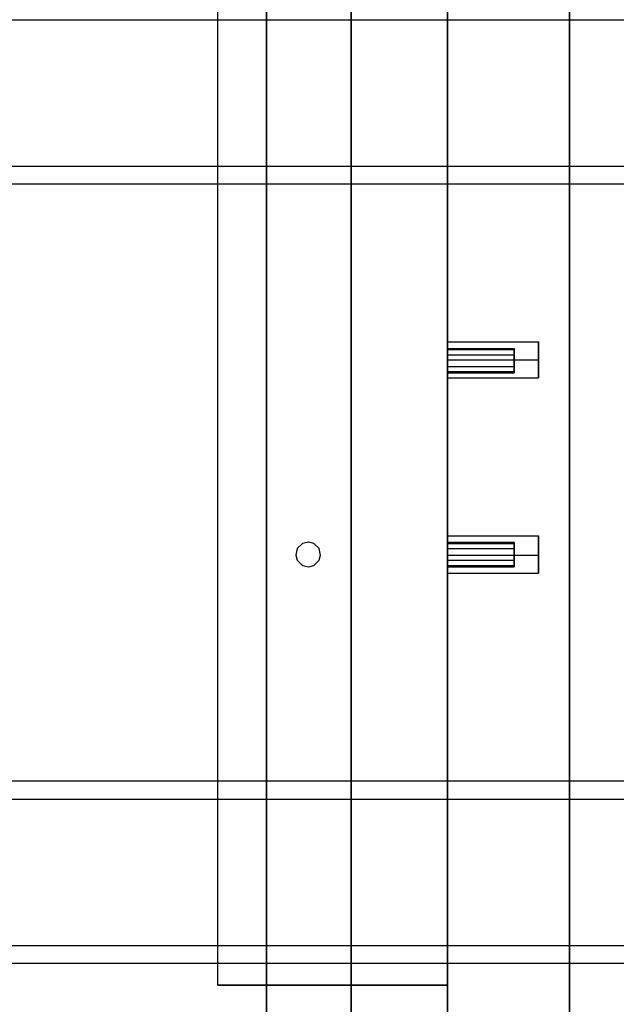
# Model space of a CAD drawing. Extents: x -138 to 788, y 15 to 1082.
# Drawn here: x -60 to -50, y 426 to 442 of the extents above; entities that cross this region are included whole.
import ezdxf

# ---------------------------------------------------------------- set-up
doc = ezdxf.new("R2010")
doc.units = 0
doc.layers.add('EBENE_1', color=160, linetype='Continuous')

msp = doc.modelspace()

# ---------------------------------------------------------------- linework, layer by layer
at = {"layer": 'EBENE_1', "color": 251}
for p, q in [((-50.439, 473.289), (-50.439, 413.472)), ((-54.038, 416.287), (-54.038, 471.786)), ((-54.038, 416.287), (-54.038, 471.786)), ((-54.038, 416.287), (-54.038, 471.786)), ((-54.038, 416.287), (-54.038, 471.786)), ((-52.45, 413.684), (-52.45, 471.279))]:
    msp.add_line(p, q, dxfattribs=at)
at = {"layer": 'EBENE_1', "color": 7}
for p, q in [((-56.239, 426.278), (-56.239, 471.279)), ((-56.239, 426.278), (-56.239, 471.279)), ((-56.239, 426.278), (-56.239, 471.279)), ((-56.239, 426.278), (-56.239, 471.279)), ((-54.038, 426.278), (-54.038, 471.279)), ((-54.038, 426.278), (-54.038, 471.279)), ((-54.038, 426.278), (-54.038, 471.279)), ((-54.038, 426.278), (-54.038, 471.279)), ((-101.98, 442.195), (74.825, 442.195)), ((-101.98, 439.782), (74.825, 439.782)), ((74.825, 439.486), (-101.98, 439.486)), ((-52.45, 436.29), (-52.45, 436.883)), ((-52.45, 436.883), (-50.947, 436.883)), ((-52.45, 436.29), (-52.45, 436.883)), ((-52.45, 436.883), (-50.947, 436.883)), ((-52.45, 436.586), (-50.947, 436.586)), ((-52.45, 436.586), (-50.947, 436.586)), ((-52.45, 436.586), (-50.947, 436.586)), ((-52.45, 436.586), (-50.947, 436.586)), ((-52.45, 433.073), (-52.45, 433.686)), ((-52.45, 433.686), (-50.947, 433.686)), ((-52.45, 433.073), (-52.45, 433.686)), ((-52.45, 433.686), (-50.947, 433.686)), ((-52.45, 433.369), (-50.947, 433.369)), ((-52.45, 433.369), (-50.947, 433.369)), ((-52.45, 433.369), (-50.947, 433.369)), ((-52.45, 433.369), (-50.947, 433.369)), ((74.825, 429.643), (-101.98, 429.643)), ((-101.98, 429.347), (74.825, 429.347)), ((-101.98, 426.934), (74.825, 426.934)), ((74.825, 426.638), (-101.98, 426.638)), ((-54.038, 426.278), (-56.239, 426.278)), ((-56.239, 426.278), (-54.038, 426.278)), ((-54.038, 426.278), (-56.239, 426.278)), ((-56.239, 426.278), (-54.038, 426.278)), ((-54.038, 426.278), (-56.239, 426.278)), ((-56.239, 426.278), (-54.038, 426.278)), ((-54.038, 426.278), (-56.239, 426.278)), ((-56.239, 426.278), (-54.038, 426.278)), ((-52.45, 426.278), (-54.038, 426.278)), ((-54.038, 426.278), (-52.45, 426.278)), ((-52.45, 426.278), (-54.038, 426.278)), ((-54.038, 426.278), (-52.45, 426.278)), ((-52.45, 426.278), (-54.038, 426.278)), ((-54.038, 426.278), (-52.45, 426.278)), ((-52.45, 426.278), (-54.038, 426.278)), ((-54.038, 426.278), (-52.45, 426.278))]:
    msp.add_line(p, q, dxfattribs=at)
for points in [[(-52.45, 426.278), (-52.45, 471.279), (-56.239, 471.279)], [(-56.239, 426.278), (-56.239, 471.279), (-54.038, 471.279)], [(-54.038, 426.278), (-54.038, 471.279), (-56.239, 471.279)], [(-52.45, 426.278), (-52.45, 471.279), (-56.239, 471.279)], [(-56.239, 426.278), (-56.239, 471.279), (-54.038, 471.279)], [(-54.038, 426.278), (-54.038, 471.279), (-56.239, 471.279)], [(-52.45, 426.278), (-52.45, 471.279), (-56.239, 471.279)], [(-56.239, 426.278), (-56.239, 471.279), (-54.038, 471.279)], [(-54.038, 426.278), (-54.038, 471.279), (-56.239, 471.279)], [(-52.45, 426.278), (-52.45, 471.279), (-56.239, 471.279)], [(-56.239, 426.278), (-56.239, 471.279), (-54.038, 471.279)], [(-54.038, 426.278), (-54.038, 471.279), (-56.239, 471.279)], [(-54.038, 426.278), (-54.038, 471.279), (-52.45, 471.279)], [(-54.038, 471.279), (-54.038, 426.278), (-54.038, 471.279), (-54.038, 426.278)], [(-54.038, 426.278), (-54.038, 471.279), (-52.45, 471.279)], [(-54.038, 471.279), (-54.038, 426.278), (-54.038, 471.279), (-54.038, 426.278)], [(-54.038, 426.278), (-54.038, 471.279), (-52.45, 471.279)], [(-54.038, 471.279), (-54.038, 426.278), (-54.038, 471.279), (-54.038, 426.278)], [(-54.038, 426.278), (-54.038, 471.279), (-52.45, 471.279)], [(-54.038, 471.279), (-54.038, 426.278), (-54.038, 471.279), (-54.038, 426.278)], [(-52.45, 471.279), (-52.45, 426.278), (-52.45, 471.279), (-52.45, 426.278)], [(-52.45, 471.279), (-52.45, 426.278), (-52.45, 471.279), (-52.45, 426.278)], [(-52.45, 471.279), (-52.45, 426.278), (-52.45, 471.279), (-52.45, 426.278)], [(-52.45, 471.279), (-52.45, 426.278), (-52.45, 471.279), (-52.45, 426.278)], [(-101.98, 442.195), (-101.98, 439.782), (74.825, 439.782), (74.825, 442.195)], [(-101.98, 439.782), (-101.98, 442.195), (74.825, 442.195), (74.825, 439.782)], [(-52.45, 436.29), (-50.947, 436.29), (-50.947, 436.883), (-50.947, 436.29)], [(-52.45, 436.29), (-50.947, 436.29), (-50.947, 436.883), (-50.947, 436.29)], [(-52.45, 433.073), (-50.947, 433.073), (-50.947, 433.686), (-50.947, 433.073)], [(-52.45, 433.073), (-50.947, 433.073), (-50.947, 433.686), (-50.947, 433.073)], [(-101.98, 429.347), (-101.98, 426.934), (74.825, 426.934), (74.825, 429.347)], [(-101.98, 426.934), (-101.98, 429.347), (74.825, 429.347), (74.825, 426.934)]]:
    msp.add_lwpolyline(points, dxfattribs=at)
at = {"layer": 'EBENE_1', "color": 251}
for points in [[(-54.038, 471.279), (-54.038, 416.287), (-55.435, 417.684), (-55.435, 471.279)], [(-54.038, 416.287), (-54.038, 471.279), (-55.435, 471.279), (-55.435, 417.684)], [(-54.038, 471.279), (-54.038, 416.287), (-55.435, 417.684), (-55.435, 471.279)], [(-54.038, 416.287), (-54.038, 471.279), (-55.435, 471.279), (-55.435, 417.684)], [(-54.038, 471.279), (-54.038, 416.287), (-55.435, 417.684), (-55.435, 471.279)], [(-54.038, 416.287), (-54.038, 471.279), (-55.435, 471.279), (-55.435, 417.684)], [(-54.038, 471.279), (-54.038, 416.287), (-55.435, 417.684), (-55.435, 471.279)], [(-54.038, 416.287), (-54.038, 471.279), (-55.435, 471.279), (-55.435, 417.684)], [(-50.439, 413.472), (-50.439, 471.278), (-52.45, 471.278), (-52.45, 413.472)], [(-50.439, 471.278), (-50.439, 413.472), (-52.45, 413.472), (-52.45, 471.278)]]:
    msp.add_lwpolyline(points, dxfattribs=at)
at = {"layer": 'EBENE_1', "color": 3}
for points in [[(-52.45, 436.777), (-52.45, 436.756), (-51.35, 436.756), (-51.35, 436.777)], [(-52.45, 436.756), (-52.45, 436.777), (-51.35, 436.777), (-51.35, 436.756)], [(-52.45, 436.777), (-52.45, 436.756), (-51.35, 436.756), (-51.35, 436.777)], [(-52.45, 436.756), (-52.45, 436.777), (-51.35, 436.777), (-51.35, 436.756)], [(-52.45, 436.777), (-52.45, 436.756), (-51.35, 436.756), (-51.35, 436.777)], [(-52.45, 436.756), (-52.45, 436.777), (-51.35, 436.777), (-51.35, 436.756)], [(-52.45, 436.777), (-52.45, 436.756), (-51.35, 436.756), (-51.35, 436.777)], [(-52.45, 436.756), (-52.45, 436.777), (-51.35, 436.777), (-51.35, 436.756)], [(-52.45, 436.756), (-52.45, 436.671), (-51.35, 436.671), (-51.35, 436.756)], [(-52.45, 436.671), (-52.45, 436.756), (-51.35, 436.756), (-51.35, 436.671)], [(-52.45, 436.756), (-52.45, 436.671), (-51.35, 436.671), (-51.35, 436.756)], [(-52.45, 436.671), (-52.45, 436.756), (-51.35, 436.756), (-51.35, 436.671)], [(-52.45, 436.756), (-52.45, 436.671), (-51.35, 436.671), (-51.35, 436.756)], [(-52.45, 436.671), (-52.45, 436.756), (-51.35, 436.756), (-51.35, 436.671)], [(-52.45, 436.756), (-52.45, 436.671), (-51.35, 436.671), (-51.35, 436.756)], [(-52.45, 436.671), (-52.45, 436.756), (-51.35, 436.756), (-51.35, 436.671)], [(-52.45, 436.671), (-52.45, 436.586), (-51.35, 436.586), (-51.35, 436.671)], [(-52.45, 436.586), (-52.45, 436.671), (-51.35, 436.671), (-51.35, 436.586)], [(-52.45, 436.671), (-52.45, 436.586), (-51.35, 436.586), (-51.35, 436.671)], [(-52.45, 436.586), (-52.45, 436.671), (-51.35, 436.671), (-51.35, 436.586)], [(-52.45, 436.671), (-52.45, 436.586), (-51.35, 436.586), (-51.35, 436.671)], [(-52.45, 436.586), (-52.45, 436.671), (-51.35, 436.671), (-51.35, 436.586)], [(-52.45, 436.671), (-52.45, 436.586), (-51.35, 436.586), (-51.35, 436.671)], [(-52.45, 436.586), (-52.45, 436.671), (-51.35, 436.671), (-51.35, 436.586)], [(-52.45, 436.586), (-52.45, 436.48), (-51.35, 436.48), (-51.35, 436.586)], [(-52.45, 436.48), (-52.45, 436.586), (-51.35, 436.586), (-51.35, 436.48)], [(-52.45, 436.586), (-52.45, 436.48), (-51.35, 436.48), (-51.35, 436.586)], [(-52.45, 436.48), (-52.45, 436.586), (-51.35, 436.586), (-51.35, 436.48)], [(-52.45, 436.586), (-52.45, 436.48), (-51.35, 436.48), (-51.35, 436.586)], [(-52.45, 436.48), (-52.45, 436.586), (-51.35, 436.586), (-51.35, 436.48)], [(-52.45, 436.586), (-52.45, 436.48), (-51.35, 436.48), (-51.35, 436.586)], [(-52.45, 436.48), (-52.45, 436.586), (-51.35, 436.586), (-51.35, 436.48)], [(-52.45, 436.48), (-52.45, 436.396), (-51.35, 436.396), (-51.35, 436.48)], [(-52.45, 436.396), (-52.45, 436.48), (-51.35, 436.48), (-51.35, 436.396)], [(-52.45, 436.48), (-52.45, 436.396), (-51.35, 436.396), (-51.35, 436.48)], [(-52.45, 436.396), (-52.45, 436.48), (-51.35, 436.48), (-51.35, 436.396)], [(-52.45, 436.48), (-52.45, 436.396), (-51.35, 436.396), (-51.35, 436.48)], [(-52.45, 436.396), (-52.45, 436.48), (-51.35, 436.48), (-51.35, 436.396)], [(-52.45, 436.48), (-52.45, 436.396), (-51.35, 436.396), (-51.35, 436.48)], [(-52.45, 436.396), (-52.45, 436.48), (-51.35, 436.48), (-51.35, 436.396)], [(-52.45, 436.396), (-52.45, 436.375), (-51.35, 436.375), (-51.35, 436.396)], [(-52.45, 436.375), (-52.45, 436.396), (-51.35, 436.396), (-51.35, 436.375)], [(-52.45, 436.396), (-52.45, 436.375), (-51.35, 436.375), (-51.35, 436.396)], [(-52.45, 436.375), (-52.45, 436.396), (-51.35, 436.396), (-51.35, 436.375)], [(-52.45, 436.396), (-52.45, 436.375), (-51.35, 436.375), (-51.35, 436.396)], [(-52.45, 436.375), (-52.45, 436.396), (-51.35, 436.396), (-51.35, 436.375)], [(-52.45, 436.396), (-52.45, 436.375), (-51.35, 436.375), (-51.35, 436.396)], [(-52.45, 436.375), (-52.45, 436.396), (-51.35, 436.396), (-51.35, 436.375)], [(-52.45, 433.581), (-52.45, 433.559), (-51.35, 433.559), (-51.35, 433.581)], [(-52.45, 433.559), (-52.45, 433.581), (-51.35, 433.581), (-51.35, 433.559)], [(-52.45, 433.581), (-52.45, 433.559), (-51.35, 433.559), (-51.35, 433.581)], [(-52.45, 433.559), (-52.45, 433.581), (-51.35, 433.581), (-51.35, 433.559)], [(-52.45, 433.581), (-52.45, 433.559), (-51.35, 433.559), (-51.35, 433.581)], [(-52.45, 433.559), (-52.45, 433.581), (-51.35, 433.581), (-51.35, 433.559)], [(-52.45, 433.581), (-52.45, 433.559), (-51.35, 433.559), (-51.35, 433.581)], [(-52.45, 433.559), (-52.45, 433.581), (-51.35, 433.581), (-51.35, 433.559)], [(-52.45, 433.559), (-52.45, 433.475), (-51.35, 433.475), (-51.35, 433.559)], [(-52.45, 433.475), (-52.45, 433.559), (-51.35, 433.559), (-51.35, 433.475)], [(-52.45, 433.559), (-52.45, 433.475), (-51.35, 433.475), (-51.35, 433.559)], [(-52.45, 433.475), (-52.45, 433.559), (-51.35, 433.559), (-51.35, 433.475)], [(-52.45, 433.559), (-52.45, 433.475), (-51.35, 433.475), (-51.35, 433.559)], [(-52.45, 433.475), (-52.45, 433.559), (-51.35, 433.559), (-51.35, 433.475)], [(-52.45, 433.559), (-52.45, 433.475), (-51.35, 433.475), (-51.35, 433.559)], [(-52.45, 433.475), (-52.45, 433.559), (-51.35, 433.559), (-51.35, 433.475)], [(-52.45, 433.475), (-52.45, 433.369), (-51.35, 433.369), (-51.35, 433.475)], [(-52.45, 433.369), (-52.45, 433.475), (-51.35, 433.475), (-51.35, 433.369)], [(-52.45, 433.475), (-52.45, 433.369), (-51.35, 433.369), (-51.35, 433.475)], [(-52.45, 433.369), (-52.45, 433.475), (-51.35, 433.475), (-51.35, 433.369)], [(-52.45, 433.475), (-52.45, 433.369), (-51.35, 433.369), (-51.35, 433.475)], [(-52.45, 433.369), (-52.45, 433.475), (-51.35, 433.475), (-51.35, 433.369)], [(-52.45, 433.475), (-52.45, 433.369), (-51.35, 433.369), (-51.35, 433.475)], [(-52.45, 433.369), (-52.45, 433.475), (-51.35, 433.475), (-51.35, 433.369)], [(-52.45, 433.369), (-52.45, 433.284), (-51.35, 433.284), (-51.35, 433.369)], [(-52.45, 433.284), (-52.45, 433.369), (-51.35, 433.369), (-51.35, 433.284)], [(-52.45, 433.369), (-52.45, 433.284), (-51.35, 433.284), (-51.35, 433.369)], [(-52.45, 433.284), (-52.45, 433.369), (-51.35, 433.369), (-51.35, 433.284)], [(-52.45, 433.369), (-52.45, 433.284), (-51.35, 433.284), (-51.35, 433.369)], [(-52.45, 433.284), (-52.45, 433.369), (-51.35, 433.369), (-51.35, 433.284)], [(-52.45, 433.369), (-52.45, 433.284), (-51.35, 433.284), (-51.35, 433.369)], [(-52.45, 433.284), (-52.45, 433.369), (-51.35, 433.369), (-51.35, 433.284)], [(-52.45, 433.284), (-52.45, 433.2), (-51.35, 433.2), (-51.35, 433.284)], [(-52.45, 433.2), (-52.45, 433.284), (-51.35, 433.284), (-51.35, 433.2)], [(-52.45, 433.284), (-52.45, 433.2), (-51.35, 433.2), (-51.35, 433.284)], [(-52.45, 433.2), (-52.45, 433.284), (-51.35, 433.284), (-51.35, 433.2)], [(-52.45, 433.284), (-52.45, 433.2), (-51.35, 433.2), (-51.35, 433.284)], [(-52.45, 433.2), (-52.45, 433.284), (-51.35, 433.284), (-51.35, 433.2)], [(-52.45, 433.284), (-52.45, 433.2), (-51.35, 433.2), (-51.35, 433.284)], [(-52.45, 433.2), (-52.45, 433.284), (-51.35, 433.284), (-51.35, 433.2)], [(-52.45, 433.2), (-52.45, 433.178), (-51.35, 433.178), (-51.35, 433.2)], [(-52.45, 433.178), (-52.45, 433.2), (-51.35, 433.2), (-51.35, 433.178)], [(-52.45, 433.2), (-52.45, 433.178), (-51.35, 433.178), (-51.35, 433.2)], [(-52.45, 433.178), (-52.45, 433.2), (-51.35, 433.2), (-51.35, 433.178)], [(-52.45, 433.2), (-52.45, 433.178), (-51.35, 433.178), (-51.35, 433.2)], [(-52.45, 433.178), (-52.45, 433.2), (-51.35, 433.2), (-51.35, 433.178)], [(-52.45, 433.2), (-52.45, 433.178), (-51.35, 433.178), (-51.35, 433.2)], [(-52.45, 433.178), (-52.45, 433.2), (-51.35, 433.2), (-51.35, 433.178)]]:
    msp.add_lwpolyline(points, dxfattribs=at)
msp.add_lwpolyline([(-54.948, 433.369), (-54.927, 433.284), (-54.842, 433.2), (-54.736, 433.178), (-54.652, 433.2), (-54.567, 433.284), (-54.546, 433.369), (-54.567, 433.475), (-54.652, 433.559), (-54.736, 433.581), (-54.842, 433.559), (-54.927, 433.475)], close=True, dxfattribs=at)
msp.add_lwpolyline([(-54.948, 433.369), (-54.927, 433.284), (-54.842, 433.2), (-54.736, 433.178), (-54.652, 433.2), (-54.567, 433.284), (-54.546, 433.369), (-54.567, 433.475), (-54.652, 433.559), (-54.736, 433.581), (-54.842, 433.559), (-54.927, 433.475)], close=True, dxfattribs=at)
msp.add_lwpolyline([(-54.948, 433.369), (-54.927, 433.284), (-54.842, 433.2), (-54.736, 433.178), (-54.652, 433.2), (-54.567, 433.284), (-54.546, 433.369), (-54.567, 433.475), (-54.652, 433.559), (-54.736, 433.581), (-54.842, 433.559), (-54.927, 433.475)], close=True, dxfattribs=at)
msp.add_lwpolyline([(-54.948, 433.369), (-54.927, 433.284), (-54.842, 433.2), (-54.736, 433.178), (-54.652, 433.2), (-54.567, 433.284), (-54.546, 433.369), (-54.567, 433.475), (-54.652, 433.559), (-54.736, 433.581), (-54.842, 433.559), (-54.927, 433.475)], close=True, dxfattribs=at)

doc.saveas('drawing.dxf')
